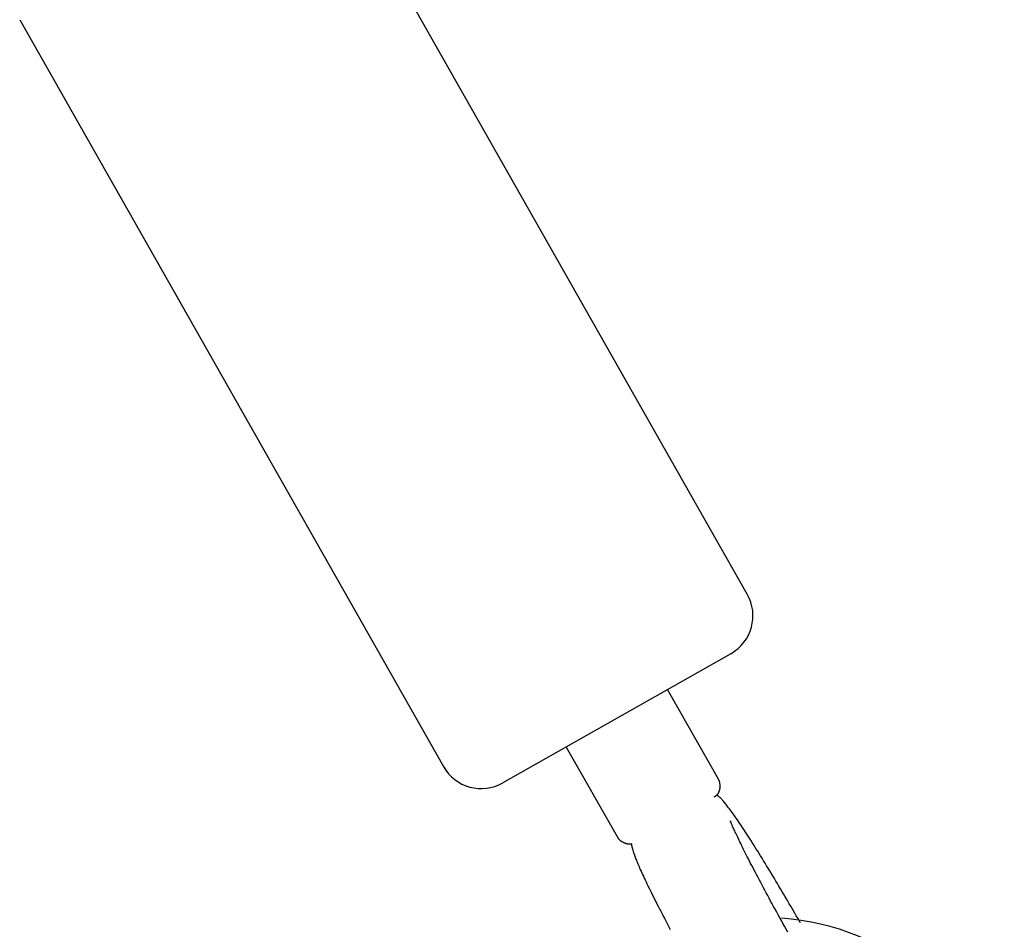
# Model space of a CAD drawing. Extents: x -2430 to 7270, y -1760 to 2159.
# Drawn here: x 1028 to 1096, y -864 to -801 of the extents above; entities that cross this region are included whole.
import ezdxf

# ---------------------------------------------------------------- set-up
doc = ezdxf.new("R2010")
doc.units = 0

msp = doc.modelspace()

# ---------------------------------------------------------------- linework, layer by layer
at = {"color": 7, "linetype": 'Continuous'}
for p, q in [((1078.229, -840.555), (1049.122, -789.235)), ((1028.246, -801.076), (1057.353, -852.396)), ((1077.1, -844.645), (1061.443, -853.525)), ((1076.242, -853.266), (1072.751, -847.112)), ((1065.792, -851.059), (1069.283, -857.213)), ((1076.022, -854.454), (1075.931, -854.505)), ((1070.278, -857.711), (1070.264, -857.719))]:
    msp.add_line(p, q, dxfattribs=at)
for points in [[(1076.174, -854.366), (1076.173, -854.366), (1076.172, -854.366), (1076.171, -854.365), (1076.17, -854.364), (1076.17, -854.363), (1076.17, -854.361), (1076.171, -854.359), (1076.172, -854.356), (1076.174, -854.352), (1076.177, -854.347), (1076.181, -854.341), (1076.185, -854.334), (1076.189, -854.327), (1076.194, -854.319), (1076.2, -854.311), (1076.205, -854.302), (1076.211, -854.292), (1076.217, -854.282), (1076.223, -854.272), (1076.229, -854.261), (1076.236, -854.249), (1076.243, -854.236), (1076.249, -854.223), (1076.256, -854.21), (1076.264, -854.196), (1076.271, -854.18), (1076.278, -854.165), (1076.285, -854.148), (1076.293, -854.13), (1076.3, -854.111), (1076.308, -854.091), (1076.315, -854.07), (1076.323, -854.047), (1076.33, -854.024), (1076.337, -853.998), (1076.343, -853.972), (1076.349, -853.945), (1076.354, -853.916), (1076.359, -853.887), (1076.362, -853.856), (1076.364, -853.824), (1076.366, -853.791), (1076.366, -853.758), (1076.366, -853.725), (1076.364, -853.691), (1076.362, -853.658), (1076.359, -853.625), (1076.356, -853.593), (1076.352, -853.561), (1076.347, -853.531), (1076.342, -853.502), (1076.336, -853.475), (1076.33, -853.449), (1076.323, -853.424), (1076.316, -853.401), (1076.309, -853.381), (1076.301, -853.362), (1076.292, -853.344), (1076.283, -853.329), (1076.274, -853.314), (1076.265, -853.301), (1076.255, -853.288), (1076.246, -853.276), (1076.236, -853.264)], [(1076.172, -854.368), (1076.022, -854.454)], [(1081.88, -863.138), (1081.786, -862.976), (1081.693, -862.813), (1081.599, -862.65), (1081.504, -862.487), (1081.409, -862.323), (1081.313, -862.158), (1081.217, -861.992), (1081.119, -861.825), (1081.02, -861.656), (1080.921, -861.486), (1080.82, -861.315), (1080.718, -861.143), (1080.615, -860.97), (1080.512, -860.796), (1080.408, -860.62), (1080.302, -860.444), (1080.197, -860.268), (1080.09, -860.091), (1079.984, -859.914), (1079.877, -859.737), (1079.771, -859.561), (1079.665, -859.387), (1079.56, -859.214), (1079.455, -859.043), (1079.352, -858.874), (1079.249, -858.708), (1079.148, -858.544), (1079.048, -858.383), (1078.949, -858.224), (1078.852, -858.068), (1078.755, -857.915), (1078.66, -857.764), (1078.566, -857.616), (1078.474, -857.471), (1078.382, -857.328), (1078.292, -857.188), (1078.204, -857.051), (1078.117, -856.917), (1078.031, -856.786), (1077.947, -856.657), (1077.864, -856.531), (1077.782, -856.409), (1077.702, -856.289), (1077.624, -856.173), (1077.547, -856.061), (1077.472, -855.952), (1077.399, -855.847), (1077.327, -855.746), (1077.257, -855.649), (1077.189, -855.557), (1077.123, -855.468), (1077.059, -855.384), (1076.998, -855.303), (1076.939, -855.227), (1076.882, -855.154), (1076.829, -855.085), (1076.779, -855.02), (1076.731, -854.958), (1076.685, -854.899), (1076.641, -854.843), (1076.597, -854.791), (1076.555, -854.74), (1076.513, -854.692), (1076.471, -854.647), (1076.428, -854.603), (1076.384, -854.561), (1076.34, -854.52), (1076.295, -854.481), (1076.251, -854.442), (1076.205, -854.404), (1076.16, -854.367), (1076.115, -854.33)], [(1081.01, -863.775), (1080.899, -863.577), (1080.789, -863.379), (1080.68, -863.182), (1080.571, -862.986), (1080.464, -862.79), (1080.356, -862.596), (1080.25, -862.403), (1080.145, -862.21), (1080.041, -862.019), (1079.937, -861.83), (1079.835, -861.641), (1079.734, -861.455), (1079.634, -861.27), (1079.535, -861.086), (1079.437, -860.905), (1079.341, -860.725), (1079.246, -860.547), (1079.153, -860.372), (1079.061, -860.198), (1078.971, -860.027), (1078.882, -859.858), (1078.795, -859.692), (1078.709, -859.528), (1078.625, -859.367), (1078.543, -859.208), (1078.462, -859.053), (1078.384, -858.901), (1078.308, -858.752), (1078.233, -858.606), (1078.161, -858.464), (1078.092, -858.326), (1078.024, -858.192), (1077.959, -858.062), (1077.896, -857.935), (1077.836, -857.813), (1077.778, -857.695), (1077.722, -857.582), (1077.669, -857.472), (1077.618, -857.367), (1077.57, -857.265), (1077.524, -857.169), (1077.481, -857.076), (1077.44, -856.989), (1077.402, -856.906), (1077.366, -856.828), (1077.333, -856.755), (1077.302, -856.688), (1077.274, -856.626), (1077.248, -856.568), (1077.225, -856.516), (1077.204, -856.467), (1077.185, -856.423), (1077.167, -856.383), (1077.152, -856.346), (1077.139, -856.313), (1077.126, -856.282), (1077.116, -856.255), (1077.107, -856.23), (1077.099, -856.208), (1077.092, -856.19), (1077.087, -856.174), (1077.083, -856.162), (1077.08, -856.153), (1077.077, -856.146), (1077.076, -856.143), (1077.076, -856.142), (1077.076, -856.143), (1077.076, -856.145), (1077.077, -856.149), (1077.079, -856.153), (1077.08, -856.158)], [(1069.294, -857.206), (1069.303, -857.225), (1069.312, -857.245), (1069.322, -857.264), (1069.332, -857.283), (1069.342, -857.302), (1069.354, -857.321), (1069.366, -857.34), (1069.38, -857.359), (1069.395, -857.377), (1069.412, -857.395), (1069.429, -857.413), (1069.448, -857.431), (1069.467, -857.449), (1069.488, -857.466), (1069.509, -857.483), (1069.531, -857.5), (1069.553, -857.516), (1069.576, -857.532), (1069.599, -857.547), (1069.623, -857.562), (1069.647, -857.576), (1069.67, -857.59), (1069.694, -857.602), (1069.718, -857.614), (1069.741, -857.625), (1069.764, -857.635), (1069.786, -857.644), (1069.808, -857.652), (1069.83, -857.66), (1069.851, -857.667), (1069.872, -857.673), (1069.892, -857.678), (1069.911, -857.683), (1069.929, -857.688), (1069.947, -857.692), (1069.964, -857.695), (1069.981, -857.698), (1069.997, -857.7), (1070.012, -857.703), (1070.026, -857.705), (1070.039, -857.706), (1070.052, -857.708), (1070.064, -857.709), (1070.075, -857.71), (1070.086, -857.711), (1070.096, -857.711), (1070.105, -857.712), (1070.115, -857.712), (1070.124, -857.713), (1070.132, -857.713), (1070.14, -857.713), (1070.148, -857.713), (1070.156, -857.714), (1070.164, -857.714), (1070.171, -857.714), (1070.178, -857.714), (1070.185, -857.714), (1070.191, -857.713), (1070.197, -857.713), (1070.203, -857.713), (1070.209, -857.713), (1070.214, -857.713), (1070.218, -857.713), (1070.221, -857.713), (1070.224, -857.713), (1070.227, -857.713), (1070.228, -857.713), (1070.23, -857.713), (1070.231, -857.713), (1070.233, -857.713), (1070.234, -857.713), (1070.236, -857.713), (1070.238, -857.713), (1070.24, -857.713), (1070.243, -857.714), (1070.246, -857.714), (1070.248, -857.714), (1070.251, -857.715), (1070.254, -857.715), (1070.256, -857.716), (1070.258, -857.716), (1070.26, -857.717), (1070.261, -857.717), (1070.262, -857.718), (1070.264, -857.718), (1070.264, -857.719), (1070.265, -857.72), (1070.266, -857.72)], [(1070.268, -857.718), (1070.273, -857.748), (1070.277, -857.778), (1070.282, -857.808), (1070.287, -857.838), (1070.293, -857.869), (1070.299, -857.901), (1070.307, -857.933), (1070.315, -857.967), (1070.324, -858.001), (1070.334, -858.037), (1070.345, -858.075), (1070.357, -858.115), (1070.371, -858.158), (1070.386, -858.204), (1070.402, -858.252), (1070.419, -858.304), (1070.438, -858.361), (1070.458, -858.42), (1070.479, -858.484), (1070.502, -858.55), (1070.527, -858.62), (1070.553, -858.693), (1070.582, -858.768), (1070.612, -858.846), (1070.643, -858.926), (1070.677, -859.009), (1070.713, -859.095), (1070.751, -859.184), (1070.792, -859.278), (1070.835, -859.375), (1070.88, -859.477), (1070.929, -859.584), (1070.98, -859.696), (1071.034, -859.814), (1071.09, -859.936), (1071.15, -860.062), (1071.211, -860.192), (1071.275, -860.327), (1071.341, -860.464), (1071.409, -860.605), (1071.479, -860.748), (1071.551, -860.895), (1071.624, -861.044), (1071.7, -861.196), (1071.778, -861.351), (1071.857, -861.509), (1071.938, -861.67), (1072.021, -861.833), (1072.106, -861.999), (1072.193, -862.168), (1072.282, -862.34), (1072.372, -862.514), (1072.463, -862.69), (1072.556, -862.869), (1072.651, -863.049), (1072.747, -863.231), (1072.844, -863.415), (1072.942, -863.601)]]:
    msp.add_lwpolyline(points, dxfattribs=at)
for centre, radius, start, end in [((1075.62, -842.035), 3, 299.56107, 29.56107), ((1059.963, -850.916), 3, 209.56107, 299.56107), ((1079.412, -879.785), 17, 14.26083, 86.05048)]:
    msp.add_arc(centre, radius, start, end, dxfattribs=at)

doc.saveas('drawing.dxf')
